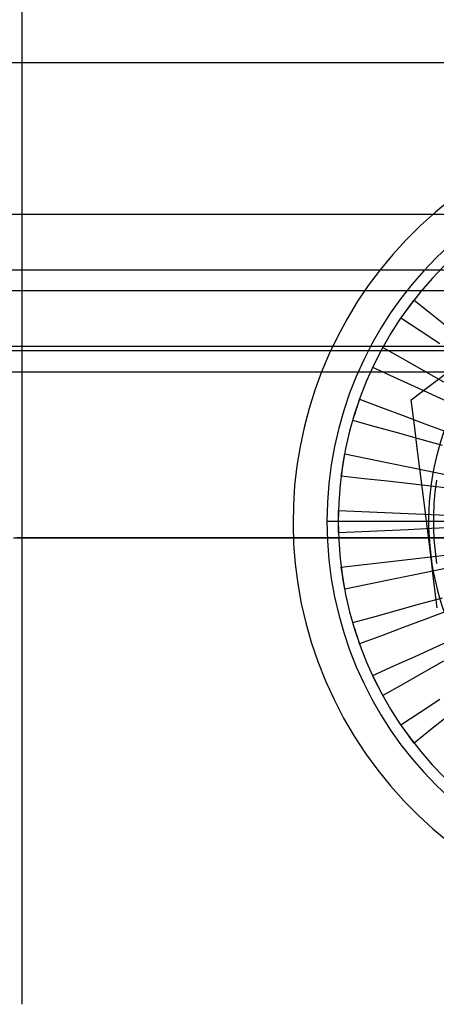
# Model space of a CAD drawing. Units: millimetres. Extents: x -61 to 59, y -105 to 101.
# Drawn here: x -41 to -29, y -41 to -12 of the extents above; entities that cross this region are included whole.
import ezdxf

# ---------------------------------------------------------------- set-up
doc = ezdxf.new("R2010")
doc.units = ezdxf.units.MM
doc.layers.add('MAIN-1', color=7, linetype='Continuous')
doc.layers.add('MAIN-2', color=7, linetype='Continuous')

msp = doc.modelspace()

# ---------------------------------------------------------------- linework, layer by layer
at = {"layer": 'MAIN-1'}
for p, q in [((-60.509, -18.03), (54.553, -18.03)), ((-60.509, -20.282), (54.553, -20.282)), ((-4.248, -21.928), (-57.969, -21.928)), ((-57.854, -22.043), (-4.364, -22.043)), ((-57.843, -22.678), (-4.375, -22.678))]:
    msp.add_line(p, q, dxfattribs=at)
at = {"layer": 'MAIN-2'}
for p, q in [((-41.073, -41.33), (-41.073, 35.886)), ((54.553, -13.561), (-60.509, -13.561)), ((54.553, -19.681), (-60.509, -19.681)), ((-29.567, -20.649), (-29.503, -20.56)), ((-29.503, -20.56), (-29.503, -20.56)), ((-29.503, -20.56), (-28.965, -20.988)), ((-29.761, -20.916), (-29.696, -20.827)), ((-29.696, -20.827), (-29.632, -20.738)), ((-29.632, -20.738), (-29.567, -20.649)), ((-29.89, -21.093), (-29.826, -21.005)), ((-29.89, -21.093), (-29.89, -21.093)), ((-29.317, -21.472), (-29.89, -21.093)), ((-29.826, -21.005), (-29.761, -20.916)), ((-28.965, -20.988), (-28.428, -21.415)), ((-28.745, -21.851), (-29.317, -21.472)), ((-30.52, -22.155), (-30.471, -22.057)), ((-30.471, -22.057), (-30.421, -21.959)), ((-30.421, -21.959), (-30.421, -21.959)), ((-30.421, -21.959), (-29.823, -22.297)), ((-30.67, -22.449), (-30.62, -22.351)), ((-30.62, -22.351), (-30.57, -22.253)), ((-30.57, -22.253), (-30.52, -22.155)), ((-29.823, -22.297), (-29.225, -22.636)), ((-30.72, -22.547), (-30.67, -22.449)), ((-30.72, -22.547), (-30.72, -22.547)), ((-30.095, -22.831), (-30.72, -22.547)), ((-29.225, -22.636), (-28.628, -22.974)), ((-28.981, -23.044), (-28.374, -22.585)), ((-29.47, -23.116), (-30.095, -22.831)), ((-29.584, -23.501), (-28.981, -23.044)), ((-28.845, -23.401), (-29.47, -23.116)), ((-31.142, -23.589), (-31.108, -23.485)), ((-31.108, -23.485), (-31.108, -23.485)), ((-31.108, -23.485), (-30.465, -23.725)), ((-29.584, -23.501), (-29.584, -23.501)), ((-29.49, -24.251), (-29.584, -23.501)), ((-28.22, -23.686), (-28.845, -23.401)), ((-31.244, -23.903), (-31.21, -23.798)), ((-31.21, -23.798), (-31.176, -23.694)), ((-31.176, -23.694), (-31.142, -23.589)), ((-30.465, -23.725), (-29.822, -23.966)), ((-31.312, -24.112), (-31.278, -24.007)), ((-31.278, -24.007), (-31.244, -23.903)), ((-29.822, -23.966), (-29.179, -24.206)), ((-31.312, -24.112), (-31.312, -24.112)), ((-30.65, -24.295), (-31.312, -24.112)), ((-29.989, -24.479), (-30.65, -24.295)), ((-29.396, -25.007), (-29.49, -24.251)), ((-29.179, -24.206), (-28.536, -24.447)), ((-29.327, -24.662), (-29.989, -24.479)), ((-28.665, -24.846), (-29.327, -24.662)), ((-31.584, -25.316), (-31.566, -25.208)), ((-31.566, -25.208), (-31.549, -25.099)), ((-31.549, -25.099), (-31.549, -25.099)), ((-31.549, -25.099), (-30.876, -25.236)), ((-30.876, -25.236), (-30.203, -25.373)), ((-29.301, -25.767), (-29.396, -25.007)), ((-31.635, -25.642), (-31.618, -25.533)), ((-31.618, -25.533), (-31.601, -25.425)), ((-31.601, -25.425), (-31.584, -25.316)), ((-30.203, -25.373), (-29.531, -25.51)), ((-29.531, -25.51), (-28.858, -25.647)), ((-31.652, -25.75), (-31.635, -25.642)), ((-31.652, -25.75), (-31.652, -25.75)), ((-30.97, -25.828), (-31.652, -25.75)), ((-30.288, -25.906), (-30.97, -25.828)), ((-29.205, -26.533), (-29.301, -25.767)), ((-28.858, -25.647), (-28.185, -25.784)), ((-29.606, -25.983), (-30.288, -25.906)), ((-28.923, -26.061), (-29.606, -25.983)), ((-28.241, -26.139), (-28.923, -26.061)), ((-28.874, -26.218), (-28.827, -25.869)), ((-28.905, -26.569), (-28.874, -26.218)), ((-29.109, -27.305), (-29.205, -26.533)), ((-28.921, -26.921), (-28.905, -26.569)), ((-31.732, -26.762), (-31.732, -26.762)), ((-31.732, -26.817), (-31.732, -26.762)), ((-31.732, -26.762), (-31.046, -26.792)), ((-31.732, -26.872), (-31.732, -26.817)), ((-31.732, -26.927), (-31.732, -26.872)), ((-31.732, -26.982), (-31.732, -26.927)), ((-31.732, -27.037), (-31.732, -26.982)), ((-31.046, -26.792), (-30.36, -26.822)), ((-30.36, -26.822), (-29.674, -26.852)), ((-29.674, -26.852), (-28.988, -26.882)), ((-28.988, -26.882), (-28.302, -26.912)), ((-28.921, -27.273), (-28.921, -26.921)), ((-31.74, -27.092), (-32.073, -27.092)), ((-31.732, -27.092), (-32.073, -27.092)), ((-26.173, -27.092), (-31.74, -27.092)), ((-31.732, -27.092), (-31.732, -27.037)), ((-31.732, -27.147), (-31.732, -27.092)), ((-31.732, -27.202), (-31.732, -27.147)), ((-31.732, -27.257), (-31.732, -27.202)), ((-31.732, -27.312), (-31.732, -27.257)), ((-28.302, -27.272), (-28.988, -27.302)), ((-28.905, -27.625), (-28.921, -27.273)), ((-41.327, -27.574), (-40.971, -27.574)), ((-40.791, -27.574), (-41.214, -27.574)), ((-40.971, -27.574), (-40.599, -27.574)), ((-40.355, -27.574), (-40.791, -27.574)), ((-40.599, -27.574), (-40.212, -27.574)), ((-39.907, -27.574), (-40.355, -27.574)), ((-40.212, -27.574), (-39.811, -27.574)), ((-39.447, -27.574), (-39.907, -27.574)), ((-39.811, -27.574), (-39.396, -27.574)), ((-38.976, -27.574), (-39.447, -27.574)), ((-39.396, -27.574), (-38.967, -27.574)), ((-38.493, -27.574), (-38.976, -27.574)), ((-38.967, -27.574), (-38.525, -27.574)), ((-38.525, -27.574), (-38.07, -27.574)), ((-38.001, -27.574), (-38.493, -27.574)), ((-38.07, -27.574), (-37.603, -27.574)), ((-37.498, -27.574), (-38.001, -27.574)), ((-37.603, -27.574), (-37.125, -27.574)), ((-36.987, -27.574), (-37.498, -27.574)), ((-37.125, -27.574), (-36.635, -27.574)), ((-36.466, -27.574), (-36.987, -27.574)), ((-36.635, -27.574), (-36.136, -27.574)), ((-35.938, -27.574), (-36.466, -27.574)), ((-36.136, -27.574), (-35.626, -27.574)), ((-35.402, -27.574), (-35.938, -27.574)), ((-35.626, -27.574), (-35.109, -27.574)), ((-34.86, -27.574), (-35.402, -27.574)), ((-35.109, -27.574), (-34.583, -27.574)), ((-34.311, -27.574), (-34.86, -27.574)), ((-34.583, -27.574), (-34.049, -27.574)), ((-33.757, -27.574), (-34.311, -27.574)), ((-34.049, -27.574), (-33.509, -27.574)), ((-33.197, -27.574), (-33.757, -27.574)), ((-33.509, -27.574), (-32.963, -27.574)), ((-32.633, -27.574), (-33.197, -27.574)), ((-32.963, -27.574), (-32.412, -27.574)), ((-32.066, -27.574), (-32.633, -27.574)), ((-32.412, -27.574), (-31.857, -27.574)), ((-31.495, -27.574), (-32.066, -27.574)), ((-31.857, -27.574), (-31.297, -27.574)), ((-31.732, -27.367), (-31.732, -27.312)), ((-31.732, -27.421), (-31.732, -27.367)), ((-31.046, -27.392), (-31.732, -27.421)), ((-31.732, -27.421), (-31.732, -27.421)), ((-30.921, -27.574), (-31.495, -27.574)), ((-31.297, -27.574), (-30.735, -27.574)), ((-30.36, -27.362), (-31.046, -27.392)), ((-30.346, -27.574), (-30.921, -27.574)), ((-30.735, -27.574), (-30.17, -27.574)), ((-29.674, -27.332), (-30.36, -27.362)), ((-29.769, -27.574), (-30.346, -27.574)), ((-30.17, -27.574), (-29.603, -27.574)), ((-29.191, -27.574), (-29.769, -27.574)), ((-28.988, -27.302), (-29.674, -27.332)), ((-29.603, -27.574), (-29.035, -27.574)), ((-28.613, -27.574), (-29.191, -27.574)), ((-29.011, -28.084), (-29.109, -27.305)), ((-29.035, -27.574), (-28.467, -27.574)), ((-28.873, -27.976), (-28.905, -27.625)), ((-29.606, -28.201), (-28.923, -28.123)), ((-28.914, -28.863), (-29.011, -28.084)), ((-28.923, -28.123), (-28.241, -28.045)), ((-28.826, -28.325), (-28.873, -27.976)), ((-31.652, -28.434), (-30.97, -28.356)), ((-31.652, -28.434), (-31.652, -28.434)), ((-31.635, -28.542), (-31.652, -28.434)), ((-30.97, -28.356), (-30.288, -28.278)), ((-30.288, -28.278), (-29.606, -28.201)), ((-28.185, -28.4), (-28.858, -28.537)), ((-31.618, -28.651), (-31.635, -28.542)), ((-31.601, -28.759), (-31.618, -28.651)), ((-29.531, -28.674), (-30.203, -28.811)), ((-28.858, -28.537), (-29.531, -28.674)), ((-31.584, -28.868), (-31.601, -28.759)), ((-31.566, -28.976), (-31.584, -28.868)), ((-31.549, -29.085), (-31.566, -28.976)), ((-30.876, -28.948), (-31.549, -29.085)), ((-30.203, -28.811), (-30.876, -28.948)), ((-28.818, -29.635), (-28.914, -28.863)), ((-31.549, -29.085), (-31.549, -29.085)), ((-29.989, -29.705), (-29.327, -29.522)), ((-29.327, -29.522), (-28.665, -29.338)), ((-31.312, -30.072), (-30.65, -29.889)), ((-30.65, -29.889), (-29.989, -29.705)), ((-28.536, -29.737), (-29.179, -29.978)), ((-31.312, -30.072), (-31.312, -30.072)), ((-31.278, -30.177), (-31.312, -30.072)), ((-31.244, -30.281), (-31.278, -30.177)), ((-29.179, -29.978), (-29.822, -30.218)), ((-31.21, -30.386), (-31.244, -30.281)), ((-31.176, -30.49), (-31.21, -30.386)), ((-31.142, -30.595), (-31.176, -30.49)), ((-30.465, -30.459), (-31.108, -30.699)), ((-29.822, -30.218), (-30.465, -30.459)), ((-31.108, -30.699), (-31.142, -30.595)), ((-31.108, -30.699), (-31.108, -30.699)), ((-28.845, -30.783), (-28.22, -30.498)), ((-30.095, -31.352), (-29.47, -31.068)), ((-29.47, -31.068), (-28.845, -30.783)), ((-30.72, -31.637), (-30.095, -31.352)), ((-28.628, -31.21), (-29.225, -31.548)), ((-30.72, -31.637), (-30.72, -31.637)), ((-30.67, -31.735), (-30.72, -31.637)), ((-29.225, -31.548), (-29.823, -31.886)), ((-30.62, -31.833), (-30.67, -31.735)), ((-30.57, -31.931), (-30.62, -31.833)), ((-30.52, -32.029), (-30.57, -31.931)), ((-29.823, -31.886), (-30.421, -32.225)), ((-30.471, -32.127), (-30.52, -32.029)), ((-30.421, -32.225), (-30.471, -32.127)), ((-30.421, -32.225), (-30.421, -32.225)), ((-29.317, -32.711), (-28.745, -32.332)), ((-29.89, -33.09), (-29.317, -32.711)), ((-28.428, -32.769), (-28.965, -33.196)), ((-31.58, -32.889), (-31.58, -32.889)), ((-29.89, -33.09), (-29.89, -33.09)), ((-29.826, -33.179), (-29.89, -33.09)), ((-29.761, -33.268), (-29.826, -33.179)), ((-29.696, -33.357), (-29.761, -33.268)), ((-29.632, -33.446), (-29.696, -33.357)), ((-28.965, -33.196), (-29.503, -33.624)), ((-29.567, -33.535), (-29.632, -33.446)), ((-29.503, -33.624), (-29.567, -33.535)), ((-29.503, -33.624), (-29.503, -33.624))]:
    msp.add_line(p, q, dxfattribs=at)
for radius, start, end in [(12, 28.8895, 208.8895), (11, 0, 180), (10.667, 0, 180), (8, 127.1222, 187.1222), (8, 127.1222, 187.1222), (12, 208.8895, 28.8895), (11, 180, 0), (10.667, 180, 0), (8, 187.1222, 247.1222), (8, 187.1222, 247.1222)]:
    msp.add_arc((-21.073, -27.092), radius, start, end, dxfattribs=at)

doc.saveas('drawing.dxf')
